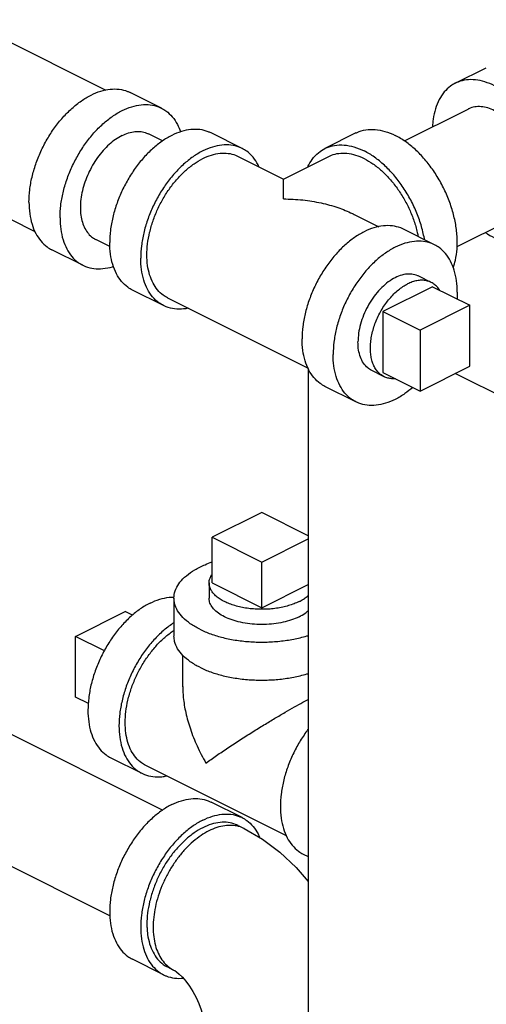
# Model space of a CAD drawing. Units: inches. Extents: x -58 to 58, y -44 to 61.
# Drawn here: x -27 to -24, y 45 to 52 of the extents above; entities that cross this region are included whole.
import ezdxf

# ---------------------------------------------------------------- set-up
doc = ezdxf.new("R2010")
doc.units = ezdxf.units.IN
doc.header["$LTSCALE"] = 1.21
doc.header["$MEASUREMENT"] = 0
doc.layers.get('0').update_dxf_attribs({"linetype": 'CONTINUOUS'})
doc.layers.add('02___PRT_ALL_AXES', color=7, linetype='CONTINUOUS')

msp = doc.modelspace()

# ---------------------------------------------------------------- linework, layer by layer
at = {"color": 7, "linetype": 'Continuous'}
for p, q in [((-27.8846, 51.8331), (-26.8824, 51.332)), ((-24.394, 51.3808), (-24.1731, 51.4913)), ((-26.4867, 51.204), (-26.7076, 51.3145)), ((-24.7565, 50.9703), (-24.3023, 51.1974)), ((-26.478, 50.9705), (-26.5783, 51.0207)), ((-25.9121, 50.9168), (-26.1331, 51.0272)), ((-25.1011, 51.0272), (-25.3221, 50.9168)), ((-25.9401, 50.8609), (-25.6173, 50.6995)), ((-25.6169, 50.6995), (-25.2942, 50.8609)), ((-25.1143, 50.448), (-24.9378, 50.3597)), ((-24.3812, 50.2189), (-23.9267, 50.4461)), ((-27.5615, 50.4138), (-27.3863, 50.3262)), ((-24.5421, 50.2317), (-24.7631, 50.3422)), ((-26.8527, 50.2187), (-26.954, 50.2693)), ((-27.0457, 50.086), (-27.2666, 50.1965)), ((-26.4712, 49.7987), (-26.6921, 49.9092)), ((-26.4432, 49.8546), (-25.4418, 49.3539)), ((-24.2913, 49.8008), (-24.6448, 49.6241)), ((-24.2913, 49.3678), (-24.2913, 49.8008)), ((-24.6448, 49.6241), (-24.6448, 49.1911)), ((-25.4403, 49.3504), (-25.4403, 43.7771)), ((-24.6448, 49.1911), (-24.2913, 49.3678)), ((-23.8935, 49.0659), (-24.3944, 49.3163)), ((-25.1011, 49.1137), (-25.3221, 49.2242)), ((-25.7718, 48.3269), (-26.1254, 48.1501)), ((-25.4403, 48.1611), (-25.7718, 48.3269)), ((-26.1254, 48.1501), (-25.7718, 47.9733)), ((-25.7718, 47.9733), (-25.4403, 48.139)), ((-26.3968, 47.7171), (-26.3968, 47.4464)), ((-27.0976, 47.4454), (-26.7441, 47.6222)), ((-27.0976, 47.0124), (-27.0976, 47.4454)), ((-26.3343, 47.0867), (-26.3343, 47.3105)), ((-26.478, 46.2094), (-28.3461, 47.1435)), ((-26.8468, 46.5815), (-26.6258, 46.471)), ((-25.5965, 46.0262), (-26.5979, 46.5269)), ((-26.8527, 45.4576), (-28.7218, 46.3921)), ((-25.9121, 46.1557), (-26.1331, 46.2661)), ((-25.9401, 46.0998), (-25.8959, 46.0777)), ((-25.4768, 45.8965), (-25.4403, 45.8783)), ((-26.4712, 45.0376), (-26.6921, 45.1481)), ((-26.4432, 45.0935), (-26.399, 45.0714))]:
    msp.add_line(p, q, dxfattribs=at)
for points in [[(-25.8959, 46.0777), (-25.7673, 46.0031), (-25.6422, 45.9093), (-25.5263, 45.8005), (-25.4403, 45.7013)], [(-26.399, 45.0714), (-26.3916, 45.0672), (-26.3779, 45.0576), (-26.359, 45.0419), (-26.3365, 45.0199), (-26.3118, 44.9917), (-26.2863, 44.9576), (-26.2614, 44.9186), (-26.2385, 44.8763), (-26.2188, 44.8325), (-26.203, 44.7893), (-26.1916, 44.7489), (-26.1843, 44.7131), (-26.1806, 44.6831), (-26.1796, 44.6599)]]:
    msp.add_lwpolyline(points, dxfattribs=at)
for points, start_tangent, end_tangent in [([(-24.394, 51.3808), (-24.427, 51.3608), (-24.4721, 51.3187), (-24.5083, 51.2644), (-24.5348, 51.1992), (-24.551, 51.1247), (-24.5558, 51.0714)], (-0.894314, -0.447439), (-0.044612, -0.999004)), ([(-24.1145, 51.363), (-24.1837, 51.3909), (-24.2511, 51.4048), (-24.3152, 51.4044), (-24.3743, 51.3896), (-24.394, 51.3808)], (-0.894427, 0.447214), (-0.894314, -0.447439)), ([(-27.4291, 50.5345), (-27.4236, 50.6219), (-27.4075, 50.7126), (-27.3809, 50.8043), (-27.3447, 50.8949), (-27.2996, 50.982), (-27.2469, 51.0635), (-27.1878, 51.1374), (-27.1237, 51.202), (-27.0563, 51.2555), (-26.9871, 51.2968), (-26.918, 51.3247), (-26.8506, 51.3385), (-26.7865, 51.3381), (-26.7274, 51.3233), (-26.7076, 51.3145)], (0, 1), (0.894315, -0.447439)), ([(-27.2081, 50.424), (-27.2027, 50.5114), (-27.1865, 50.6021), (-27.1599, 50.6938), (-27.1237, 50.7844), (-27.0787, 50.8715), (-27.0259, 50.953), (-26.9668, 51.027), (-26.9027, 51.0915), (-26.8353, 51.145), (-26.7662, 51.1863), (-26.697, 51.2142), (-26.6296, 51.2281), (-26.5655, 51.2276), (-26.5064, 51.2128), (-26.4867, 51.204)], (0, 1), (0.894315, -0.447439)), ([(-24.1145, 51.1855), (-24.1634, 51.205), (-24.2109, 51.214), (-24.2559, 51.2123), (-24.2969, 51.2), (-24.3023, 51.1974)], (-0.894427, 0.447214), (-0.894254, -0.447559)), ([(-26.4867, 51.204), (-26.4537, 51.184), (-26.4086, 51.1419), (-26.3724, 51.0876), (-26.3498, 51.0348)], (0.894315, -0.447439), (0.322094, -0.946708)), ([(-26.7662, 51.0087), (-26.8126, 50.981), (-26.8579, 50.945), (-26.901, 50.9017), (-26.9407, 50.852), (-26.9762, 50.7972), (-27.0064, 50.7387), (-27.0308, 50.6778), (-27.0486, 50.6162), (-27.0595, 50.5552), (-27.0632, 50.4965), (-27.0595, 50.4414), (-27.0486, 50.3914), (-27.0308, 50.3476), (-27.0064, 50.3111), (-26.9762, 50.2828), (-26.954, 50.2693)], (-0.894427, -0.447214), (0.894314, -0.447439)), ([(-26.1331, 51.0272), (-26.1528, 51.036), (-26.212, 51.0508), (-26.276, 51.0513), (-26.3435, 51.0374), (-26.4126, 51.0095), (-26.4818, 50.9683), (-26.5492, 50.9147), (-26.6133, 50.8502), (-26.6724, 50.7762), (-26.7251, 50.6947), (-26.7702, 50.6076), (-26.8064, 50.5171), (-26.8329, 50.4253), (-26.8491, 50.3346), (-26.8546, 50.2473)], (-0.894315, 0.447439), (0, -1)), ([(-26.7662, 51.0087), (-26.7197, 51.0275), (-26.6744, 51.0368), (-26.6313, 51.0365), (-26.5916, 51.0265), (-26.5784, 51.0207)], (0.894427, 0.447214), (0.894314, -0.447439)), ([(-25.1011, 51.0273), (-25.0931, 51.0311), (-25.032, 51.0494), (-24.9651, 51.0519), (-24.8944, 51.0385), (-24.8216, 51.0095)], (0.894254, 0.447559), (0.894427, -0.447214)), ([(-24.4082, 50.0701), (-24.3932, 50.1211), (-24.3812, 50.2033), (-24.3812, 50.2927), (-24.3932, 50.3869), (-24.4169, 50.4833), (-24.4516, 50.5793), (-24.4965, 50.6722), (-24.5502, 50.7596), (-24.6113, 50.8391), (-24.6781, 50.9084), (-24.7489, 50.9657), (-24.8216, 51.0095)], (0.342919, 0.939365), (-0.894427, 0.447214)), ([(-25.9122, 50.9168), (-25.9319, 50.9255), (-25.991, 50.9403), (-26.0551, 50.9408), (-26.1225, 50.9269), (-26.1916, 50.899), (-26.2608, 50.8578), (-26.3282, 50.8042), (-26.3923, 50.7397), (-26.4514, 50.6658), (-26.5041, 50.5842), (-26.5492, 50.4971), (-26.5854, 50.4066), (-26.612, 50.3148), (-26.6281, 50.2242), (-26.6336, 50.1368)], (-0.894315, 0.447439), (0, -1)), ([(-25.3221, 50.9168), (-25.314, 50.9206), (-25.2529, 50.9389), (-25.1861, 50.9414), (-25.1153, 50.928), (-25.0426, 50.899)], (0.894254, 0.447559), (0.894427, -0.447214)), ([(-26.1916, 50.8449), (-26.1294, 50.87), (-26.0687, 50.8825), (-26.0111, 50.8821), (-25.9579, 50.8687), (-25.9401, 50.8609)], (0.894427, 0.447214), (0.894314, -0.447439)), ([(-25.7915, 50.7875), (-25.7979, 50.8004), (-25.8341, 50.8547), (-25.8791, 50.8967), (-25.9122, 50.9168)], (-0.427737, 0.903903), (-0.894315, 0.447439)), ([(-25.4428, 50.7874), (-25.4126, 50.8388), (-25.3677, 50.8869), (-25.3221, 50.9168)], (0.427287, 0.904116), (0.894254, 0.447559)), ([(-25.2941, 50.8609), (-25.2764, 50.8687), (-25.2232, 50.8821), (-25.1655, 50.8825), (-25.1048, 50.87), (-25.0426, 50.8449), (-24.9804, 50.8078), (-24.9197, 50.7596), (-24.862, 50.7015), (-24.8088, 50.6349), (-24.7613, 50.5616), (-24.7208, 50.4832), (-24.6882, 50.4017), (-24.6643, 50.3191), (-24.6582, 50.2905)], (0.894315, 0.447439), (0.191903, -0.981414)), ([(-24.6125, 50.2673), (-24.6142, 50.2764), (-24.6379, 50.3728), (-24.6726, 50.4688), (-24.7174, 50.5618), (-24.7711, 50.6492), (-24.8323, 50.7286), (-24.8991, 50.7979), (-24.9699, 50.8553), (-25.0426, 50.899)], (-0.17348, 0.984837), (-0.894427, 0.447214)), ([(-26.4432, 49.8546), (-26.4729, 49.8727), (-26.5134, 49.9105), (-26.546, 49.9594), (-26.5699, 50.0181), (-26.5845, 50.0851), (-26.5894, 50.1589), (-26.5845, 50.2375), (-26.5699, 50.3191), (-26.546, 50.4017), (-26.5134, 50.4832), (-26.4729, 50.5616), (-26.4254, 50.6349), (-26.3722, 50.7015), (-26.3146, 50.7596), (-26.2539, 50.8078), (-26.1916, 50.8449)], (-0.894314, 0.447439), (0.894427, 0.447214)), ([(-25.6171, 50.6992), (-25.6171, 50.6993), (-25.6171, 50.6994)], (0.000029, 1), (0.932642, -0.360803)), ([(-25.6171, 50.5576), (-25.6171, 50.5714), (-25.6171, 50.6138), (-25.6171, 50.6494), (-25.6171, 50.6768), (-25.6171, 50.6941), (-25.6171, 50.6992)], (-0.000108, 1), (0.000029, 1)), ([(-27.4291, 50.5345), (-27.4236, 50.4526), (-27.4075, 50.3781), (-27.3809, 50.3129), (-27.3447, 50.2586), (-27.2996, 50.2165), (-27.2666, 50.1965)], (0, -1), (0.894315, -0.447439)), ([(-25.6171, 50.5576), (-25.4797, 50.5503), (-25.3493, 50.5292), (-25.2301, 50.4961), (-25.1262, 50.4538), (-25.1137, 50.4477)], (0.999997, -0.002281), (0.894272, -0.447523)), ([(-27.2081, 50.424), (-27.2027, 50.3421), (-27.1865, 50.2676), (-27.1599, 50.2024), (-27.1237, 50.1481), (-27.0787, 50.106), (-27.0457, 50.086)], (0, -1), (0.894315, -0.447439)), ([(-24.7631, 50.3422), (-24.7828, 50.351), (-24.842, 50.3658), (-24.906, 50.3663), (-24.9735, 50.3524), (-25.0426, 50.3245), (-25.1117, 50.2833), (-25.1792, 50.2297), (-25.2432, 50.1652), (-25.3024, 50.0912), (-25.3551, 50.0097), (-25.4001, 49.9226), (-25.4364, 49.8321), (-25.4629, 49.7403), (-25.4791, 49.6496), (-25.4845, 49.5622)], (-0.894315, 0.447439), (0, -1)), ([(-24.1801, 50.3193), (-24.1145, 50.2805)], (0.825509, -0.564388), (0.894427, -0.447214)), ([(-26.6921, 49.9092), (-26.7251, 49.9292), (-26.7702, 49.9713), (-26.8064, 50.0256), (-26.8329, 50.0908), (-26.8491, 50.1653), (-26.8546, 50.2473)], (-0.894315, 0.447439), (0, 1)), ([(-24.5421, 50.2317), (-24.5619, 50.2405), (-24.621, 50.2553), (-24.6851, 50.2558), (-24.7525, 50.2419), (-24.8216, 50.214), (-24.8908, 50.1728), (-24.9582, 50.1192), (-25.0223, 50.0547), (-25.0814, 49.9807), (-25.1341, 49.8992), (-25.1792, 49.8121), (-25.2154, 49.7216), (-25.2419, 49.6298), (-25.2581, 49.5392), (-25.2636, 49.4518)], (-0.894315, 0.447439), (0, -1)), ([(-24.3797, 49.8937), (-24.3851, 49.9757), (-24.4013, 50.0501), (-24.4279, 50.1153), (-24.4641, 50.1696), (-24.5091, 50.2117), (-24.5421, 50.2317)], (0, 1), (-0.894315, 0.447439)), ([(-26.4711, 49.7987), (-26.5041, 49.8188), (-26.5492, 49.8608), (-26.5854, 49.9151), (-26.612, 49.9803), (-26.6281, 50.0548), (-26.6336, 50.1368)], (-0.894315, 0.447439), (0, 1)), ([(-27.0457, 50.086), (-27.0259, 50.0772), (-26.9668, 50.0624), (-26.9027, 50.0619), (-26.8353, 50.0758), (-26.8278, 50.0782)], (0.894315, -0.447439), (0.950391, 0.311058)), ([(-24.6539, 50.0081), (-24.6618, 50.0118), (-24.7034, 50.0225), (-24.7491, 50.0214), (-24.7972, 50.0083), (-24.8461, 49.9839), (-24.8942, 49.9488), (-24.9398, 49.9043), (-24.9814, 49.852), (-25.0176, 49.7935), (-25.0471, 49.731), (-25.0689, 49.6664), (-25.0823, 49.6021), (-25.0868, 49.5401)], (-0.89414, 0.447788), (0, -1)), ([(-24.3797, 49.8937), (-24.3813, 49.8464)], (0, -1), (-0.067818, -0.997698)), ([(-26.2961, 49.7796), (-26.3282, 49.7747), (-26.3923, 49.7752), (-26.4514, 49.79), (-26.4711, 49.7987)], (-0.980166, -0.198178), (-0.894315, 0.447439)), ([(-25.3221, 49.2242), (-25.3551, 49.2442), (-25.4001, 49.2863), (-25.4364, 49.3406), (-25.4629, 49.4058), (-25.4791, 49.4803), (-25.4845, 49.5622)], (-0.894315, 0.447439), (0, 1)), ([(-24.9893, 49.3373), (-25.0176, 49.356), (-25.0471, 49.389), (-25.0689, 49.4318), (-25.0823, 49.4827), (-25.0868, 49.5401)], (-0.89414, 0.447788), (0, 1)), ([(-25.1011, 49.1137), (-25.1341, 49.1337), (-25.1792, 49.1758), (-25.2154, 49.2301), (-25.2419, 49.2953), (-25.2581, 49.3698), (-25.2636, 49.4518)], (-0.894315, 0.447439), (0, 1)), ([(-24.6962, 49.2164), (-24.7525, 49.1727), (-24.8216, 49.1315), (-24.8908, 49.1036), (-24.9582, 49.0897), (-25.0223, 49.0901), (-25.0814, 49.105), (-25.1011, 49.1137)], (-0.757226, -0.653152), (-0.894315, 0.447439)), ([(-26.3968, 47.7171), (-26.3963, 47.73), (-26.3835, 47.7812), (-26.354, 47.8307), (-26.3087, 47.877), (-26.2487, 47.919), (-26.1757, 47.9555), (-26.1257, 47.9746)], (-0.001139, 0.999999), (0.945762, 0.324861)), ([(-26.5673, 47.6818), (-26.4982, 47.7097), (-26.4307, 47.7236), (-26.3967, 47.7252)], (0.894427, 0.447214), (0.999925, -0.012285)), ([(-26.2137, 47.4961), (-26.2805, 47.5355), (-26.3333, 47.5798), (-26.3708, 47.6279), (-26.392, 47.6784), (-26.3968, 47.7171)], (-0.894427, 0.447214), (-0.001139, 0.999999)), ([(-25.5066, 47.5845), (-25.5599, 47.5624), (-25.6203, 47.5456), (-25.6859, 47.5346), (-25.7545, 47.5298), (-25.8236, 47.5314), (-25.891, 47.5393), (-25.9543, 47.5533), (-26.0114, 47.5728), (-26.0603, 47.5973), (-26.0994, 47.6258), (-26.1274, 47.6575), (-26.1432, 47.6912), (-26.1468, 47.7171)], (-0.894427, -0.447214), (-0.001715, 0.999999)), ([(-26.5673, 47.6818), (-26.6364, 47.6406), (-26.7039, 47.587), (-26.7679, 47.5225), (-26.8271, 47.4486), (-26.8798, 47.367), (-26.9248, 47.2799), (-26.9611, 47.1894), (-26.9876, 47.0977), (-27.0038, 47.007), (-27.0092, 46.9196), (-27.0038, 46.8376), (-26.9876, 46.7631), (-26.9611, 46.6979), (-26.9248, 46.6436), (-26.8798, 46.6016), (-26.8468, 46.5815)], (-0.894427, -0.447214), (0.894314, -0.447439)), ([(-25.5066, 47.5845), (-25.4624, 47.6111), (-25.4396, 47.6301)], (0.894427, 0.447214), (0.722919, 0.690933)), ([(-26.3974, 47.5422), (-26.4155, 47.5301), (-26.4829, 47.4766), (-26.547, 47.412), (-26.6061, 47.3381), (-26.6588, 47.2565), (-26.7039, 47.1694), (-26.7401, 47.0789), (-26.7666, 46.9872), (-26.7828, 46.8965), (-26.7883, 46.8091), (-26.7828, 46.7271), (-26.7666, 46.6526), (-26.7401, 46.5874), (-26.7039, 46.5331), (-26.6588, 46.4911), (-26.6258, 46.471)], (-0.841284, -0.540593), (0.894314, -0.447439)), ([(-26.7441, 46.8312), (-26.7392, 46.9098), (-26.7246, 46.9915), (-26.7007, 47.074), (-26.6681, 47.1555), (-26.6276, 47.2339), (-26.5801, 47.3073), (-26.5269, 47.3738), (-26.4692, 47.4319), (-26.4085, 47.4801), (-26.3972, 47.4877)], (0, 1), (0.835316, 0.54977)), ([(-26.2137, 47.2255), (-26.2805, 47.2649), (-26.3333, 47.3092), (-26.3708, 47.3573), (-26.392, 47.4078), (-26.3968, 47.4465)], (-0.894427, 0.447214), (-0.001139, 0.999999)), ([(-26.2137, 47.4961), (-26.135, 47.4627), (-26.0463, 47.4363), (-25.9501, 47.4176), (-25.8491, 47.407), (-25.746, 47.4048), (-25.6435, 47.4112), (-25.5446, 47.426), (-25.4519, 47.4486), (-25.4402, 47.4522)], (0.894427, -0.447214), (0.954375, 0.298609)), ([(-26.2137, 47.2255), (-26.135, 47.1921), (-26.0463, 47.1657), (-25.9501, 47.1469), (-25.8491, 47.1363), (-25.746, 47.1342), (-25.6435, 47.1406), (-25.5446, 47.1553), (-25.4519, 47.178), (-25.4402, 47.1816)], (0.894427, -0.447214), (0.954375, 0.298609)), ([(-26.3343, 47.0877), (-26.3302, 47.0098), (-26.3128, 46.9029), (-26.2803, 46.7865), (-26.2323, 46.6655), (-26.1695, 46.5439)], (-0.000705, -1), (0.504016, -0.863694)), ([(-26.1695, 46.5439), (-26.0948, 46.5967), (-26.0124, 46.6526), (-25.9258, 46.7093), (-25.8393, 46.7642), (-25.7559, 46.8157), (-25.6778, 46.8627), (-25.6053, 46.9051), (-25.5389, 46.943), (-25.4785, 46.9763), (-25.4404, 46.9968)], (0.813991, 0.580878), (0.883445, 0.468534)), ([(-26.5979, 46.5269), (-26.6276, 46.545), (-26.6681, 46.5828), (-26.7007, 46.6317), (-26.7246, 46.6904), (-26.7392, 46.7574), (-26.7441, 46.8312)], (-0.894315, 0.447439), (0, 1)), ([(-25.4411, 46.785), (-25.457, 46.7635), (-25.5098, 46.682), (-25.5548, 46.5949), (-25.591, 46.5044), (-25.6176, 46.4126), (-25.6338, 46.322), (-25.6392, 46.2346), (-25.6338, 46.1526), (-25.6176, 46.0781), (-25.591, 46.0129), (-25.5548, 45.9586), (-25.5098, 45.9166), (-25.4768, 45.8965)], (-0.60666, -0.794961), (0.894314, -0.447439)), ([(-26.6258, 46.471), (-26.6061, 46.4623), (-26.547, 46.4475), (-26.4829, 46.447), (-26.4508, 46.4519)], (0.894314, -0.447439), (0.980168, 0.198171)), ([(-26.4126, 46.2484), (-26.4818, 46.2072), (-26.5492, 46.1536), (-26.6133, 46.0891), (-26.6724, 46.0151), (-26.7251, 45.9336), (-26.7702, 45.8465), (-26.8064, 45.756), (-26.8329, 45.6642), (-26.8491, 45.5736), (-26.8546, 45.4862), (-26.8491, 45.4042), (-26.8329, 45.3297), (-26.8064, 45.2645), (-26.7702, 45.2102), (-26.7251, 45.1682), (-26.6921, 45.1481)], (-0.894427, -0.447214), (0.894314, -0.447439)), ([(-26.4126, 46.2484), (-26.3435, 46.2763), (-26.276, 46.2902), (-26.212, 46.2897), (-26.1528, 46.2749), (-26.1331, 46.2661)], (0.894427, 0.447214), (0.894314, -0.447439)), ([(-26.1916, 46.1379), (-26.1225, 46.1658), (-26.0551, 46.1797), (-25.991, 46.1792), (-25.9319, 46.1644), (-25.9122, 46.1557)], (0.894427, 0.447214), (0.894314, -0.447439)), ([(-26.1916, 46.1379), (-26.2608, 46.0967), (-26.3282, 46.0431), (-26.3923, 45.9786), (-26.4514, 45.9047), (-26.5041, 45.8231), (-26.5492, 45.736), (-26.5854, 45.6455), (-26.612, 45.5538), (-26.6281, 45.4631), (-26.6336, 45.3757), (-26.6281, 45.2937), (-26.612, 45.2192), (-26.5854, 45.154), (-26.5492, 45.0997), (-26.5041, 45.0577), (-26.4711, 45.0376)], (-0.894427, -0.447214), (0.894314, -0.447439)), ([(-25.9401, 46.0998), (-25.9579, 46.1076), (-26.0111, 46.121), (-26.0687, 46.1214), (-26.1294, 46.1089), (-26.1916, 46.0838)], (-0.894314, 0.447439), (-0.894427, -0.447214)), ([(-25.941, 46.0941), (-25.9822, 46.1003), (-26.0354, 46.098), (-26.0908, 46.085), (-26.1475, 46.0617)], (-0.971574, 0.236735), (-0.894427, -0.447214)), ([(-25.9122, 46.1557), (-25.8791, 46.1356), (-25.8341, 46.0936), (-25.7979, 46.0393), (-25.7866, 46.0158)], (0.894314, -0.447439), (0.398124, -0.917332)), ([(-26.1916, 46.0838), (-26.2539, 46.0467), (-26.3146, 45.9985), (-26.3722, 45.9404), (-26.4254, 45.8739), (-26.4729, 45.8005), (-26.5134, 45.7221), (-26.546, 45.6406), (-26.5699, 45.558), (-26.5845, 45.4764), (-26.5894, 45.3978), (-26.5888, 45.3712)], (-0.894427, -0.447214), (0.046079, -0.998938)), ([(-26.1475, 46.0617), (-26.2041, 46.0284), (-26.2595, 45.9859), (-26.3127, 45.9351), (-26.3625, 45.8768), (-26.4079, 45.8125), (-26.448, 45.7433), (-26.4821, 45.6706), (-26.5093, 45.596), (-26.5291, 45.521), (-26.5411, 45.447), (-26.5452, 45.3757), (-26.5411, 45.3084), (-26.5291, 45.2465), (-26.5093, 45.1913), (-26.4821, 45.1439), (-26.448, 45.1052), (-26.4079, 45.0762), (-26.399, 45.0714)], (-0.894427, -0.447214), (0.894579, -0.44691)), ([(-25.8959, 46.0777), (-25.9324, 46.0919), (-25.941, 46.0941)], (-0.894579, 0.44691), (-0.971574, 0.236735)), ([(-26.5888, 45.3712), (-26.5845, 45.324), (-26.5699, 45.257), (-26.546, 45.1983), (-26.5134, 45.1494), (-26.4729, 45.1116), (-26.4432, 45.0935)], (0.046079, -0.998938), (0.894314, -0.447439)), ([(-26.4711, 45.0376), (-26.4514, 45.0289), (-26.3923, 45.0141), (-26.331, 45.0133)], (0.894314, -0.447439), (0.995705, 0.092582))]:
    msp.add_spline(points, degree=3, dxfattribs=dict(at, start_tangent=start_tangent, end_tangent=end_tangent))
at = {"layer": '02___PRT_ALL_AXES', "color": 7, "linetype": 'Continuous'}
for p, q in [((-24.5655, 49.9639), (-24.6539, 50.0082)), ((-24.5565, 49.9334), (-24.91, 49.7567)), ((-24.5565, 49.9334), (-24.2913, 49.8008)), ((-24.91, 49.7567), (-24.91, 49.3236)), ((-24.91, 49.7567), (-24.6448, 49.6241)), ((-24.9009, 49.2931), (-24.9893, 49.3373)), ((-24.91, 49.3236), (-24.6448, 49.1911)), ((-26.1254, 47.8253), (-26.1254, 48.1501)), ((-25.7718, 47.6486), (-25.7718, 47.9733)), ((-26.1468, 47.8253), (-26.1468, 47.7171)), ((-26.1254, 47.8253), (-25.7718, 47.6486)), ((-25.7718, 47.6486), (-25.4403, 47.8143)), ((-26.6922, 47.5963), (-26.7441, 47.6222)), ((-26.8923, 47.3428), (-27.0976, 47.4454)), ((-27.0063, 46.9668), (-27.0976, 47.0124))]:
    msp.add_line(p, q, dxfattribs=at)
for points, start_tangent, end_tangent in [([(-24.9009, 49.2931), (-24.9148, 49.301), (-24.9375, 49.3194), (-24.9571, 49.3426), (-24.9732, 49.3703), (-24.9854, 49.4021), (-24.9937, 49.4374), (-24.9979, 49.4758), (-24.9979, 49.5166), (-24.9937, 49.5592), (-24.9854, 49.6028), (-24.9732, 49.6468), (-24.9571, 49.6906), (-24.9375, 49.7334), (-24.9148, 49.7745), (-24.8891, 49.8133), (-24.861, 49.8493), (-24.8309, 49.8817), (-24.7992, 49.9101), (-24.7665, 49.9341), (-24.7332, 49.9533)], (-0.894407, 0.447255), (0.894427, 0.447214)), ([(-24.5655, 49.9639), (-24.5774, 49.9692), (-24.6055, 49.977), (-24.6356, 49.9793), (-24.6673, 49.9761), (-24.7, 49.9674), (-24.7332, 49.9533)], (-0.894407, 0.447255), (-0.894427, -0.447214)), ([(-24.5052, 49.9083), (-24.5094, 49.9145), (-24.5289, 49.9377), (-24.5517, 49.956), (-24.5655, 49.9639)], (-0.538537, 0.842602), (-0.894407, 0.447255)), ([(-24.8204, 49.2782), (-24.8309, 49.2778), (-24.861, 49.2801), (-24.8891, 49.2879), (-24.9009, 49.2931)], (-0.997278, -0.073731), (-0.894407, 0.447255)), ([(-26.1468, 47.8253), (-26.1466, 47.8312), (-26.1422, 47.8547), (-26.1319, 47.8776), (-26.1259, 47.8871)], (-0.00043, 1), (0.572311, 0.820036)), ([(-25.5066, 47.6927), (-25.542, 47.6772), (-25.5809, 47.6639), (-25.6229, 47.6533), (-25.6672, 47.6453), (-25.7131, 47.6401), (-25.76, 47.6379), (-25.8071, 47.6387), (-25.8536, 47.6423), (-25.8988, 47.6489), (-25.942, 47.6583), (-25.9826, 47.6703), (-26.0198, 47.6847), (-26.0531, 47.7013), (-26.082, 47.7199), (-26.1059, 47.7402), (-26.1246, 47.7618), (-26.1378, 47.7844), (-26.1451, 47.8077), (-26.1468, 47.8253)], (-0.894427, -0.447214), (-0.00043, 1)), ([(-25.5066, 47.6927), (-25.4755, 47.7104), (-25.449, 47.7299), (-25.44, 47.738)], (0.894427, 0.447214), (0.725076, 0.688669))]:
    msp.add_spline(points, degree=3, dxfattribs=dict(at, start_tangent=start_tangent, end_tangent=end_tangent))

doc.saveas('drawing.dxf')
